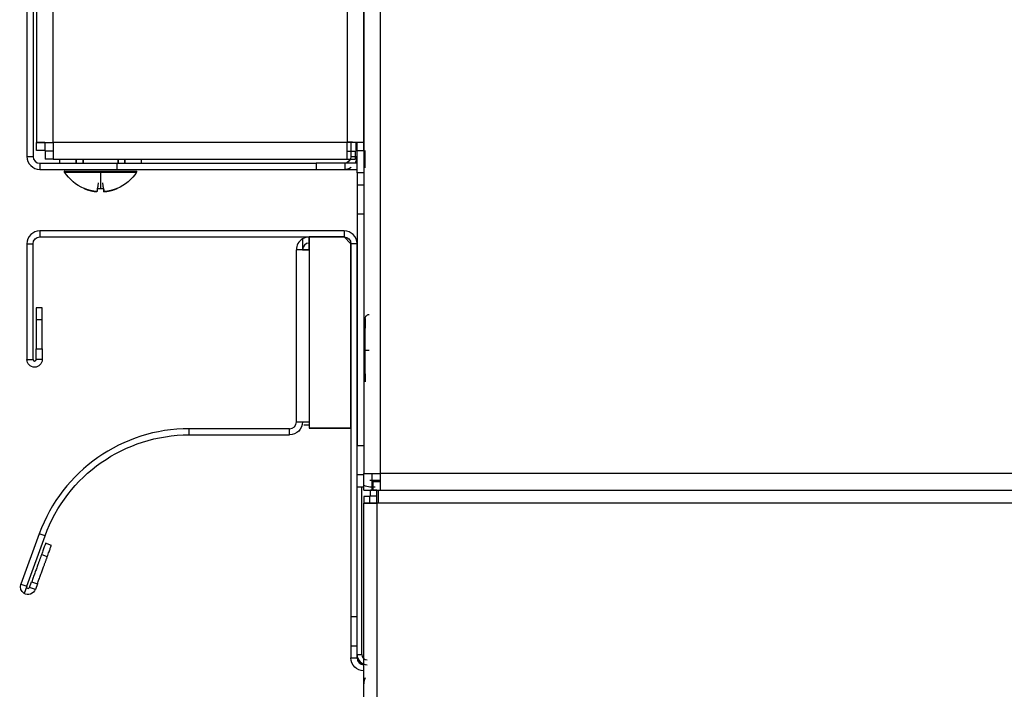
# Model space of a CAD drawing. Extents: x 618 to 2824, y 95 to 2352.
# Drawn here: x 2071 to 2216, y 2045 to 2143 of the extents above; entities that cross this region are included whole.
import ezdxf

# ---------------------------------------------------------------- set-up
doc = ezdxf.new("R2010")
doc.units = 0
doc.header["$LTSCALE"] = 10
doc.layers.add('Moffat_Profile', color=10, linetype='CONTINUOUS')

msp = doc.modelspace()

# ---------------------------------------------------------------- linework, layer by layer
at = {"layer": 'Moffat_Profile', "true_color": 0x000000}
for p, q in [((2073.71, 2247.74), (2073.71, 2124.69)), ((2076.16, 2124.69), (2076.16, 2247.74)), ((2119.26, 2244.74), (2119.26, 2124.69)), ((2121.71, 2124.69), (2121.71, 2244.74)), ((2121.71, 2244.74), (2121.71, 2076.19)), ((2124.16, 2076.19), (2124.16, 2244.74)), ((2072.31, 2241.74), (2072.31, 2122.64)), ((2073.21, 2241.74), (2073.21, 2122.64)), ((2073.71, 2123.51), (2073.71, 2124.69)), ((2074.91, 2124.69), (2073.71, 2124.69)), ((2074.91, 2124.69), (2074.91, 2123.51)), ((2119.26, 2124.69), (2076.16, 2124.69)), ((2119.19, 2124.8), (2120.03, 2124.8)), ((2119.26, 2122.58), (2119.26, 2124.69)), ((2119.81, 2124.69), (2119.81, 2122.64)), ((2121.71, 2124.69), (2120.51, 2124.69)), ((2120.51, 2124.69), (2120.51, 2123.51)), ((2120.71, 2122.64), (2120.71, 2124.69)), ((2120.71, 2120.24), (2120.71, 2123.82)), ((2121.71, 2123.51), (2121.71, 2124.69)), ((2072.31, 2122.64), (2073.21, 2122.64)), ((2074.91, 2123.51), (2073.71, 2123.51)), ((2076.16, 2123.44), (2074.98, 2123.44)), ((2074.98, 2123.44), (2074.98, 2122.24)), ((2076.16, 2123.44), (2076.16, 2122.24)), ((2119.26, 2123.44), (2120.44, 2123.44)), ((2119.26, 2122.24), (2119.26, 2123.44)), ((2119.81, 2122.64), (2120.71, 2122.64)), ((2120.44, 2123.44), (2120.44, 2122.24)), ((2120.51, 2123.51), (2121.71, 2123.51)), ((2074.21, 2121.64), (2114.71, 2121.64)), ((2074.21, 2121.64), (2074.21, 2120.74)), ((2076.16, 2122.24), (2074.98, 2122.24)), ((2076.16, 2122.24), (2119.26, 2122.24)), ((2077.11, 2121.74), (2077.11, 2122.24)), ((2079.54, 2121.74), (2079.54, 2122.24)), ((2079.55, 2121.74), (2079.55, 2122.24)), ((2080.55, 2121.74), (2080.55, 2122.24)), ((2080.56, 2121.74), (2080.56, 2122.24)), ((2080.56, 2121.74), (2080.56, 2122.24)), ((2085.49, 2121.64), (2085.49, 2120.74)), ((2085.66, 2121.74), (2085.66, 2122.24)), ((2085.67, 2121.74), (2085.67, 2122.24)), ((2086.67, 2121.74), (2086.67, 2122.24)), ((2086.68, 2121.74), (2086.68, 2122.24)), ((2086.68, 2121.74), (2086.68, 2122.24)), ((2089.11, 2121.74), (2089.11, 2122.24)), ((2114.71, 2121.64), (2114.71, 2120.74)), ((2118.95, 2120.74), (2118.95, 2121.64)), ((2119.26, 2122.24), (2120.44, 2122.24)), ((2120.71, 2120.74), (2120.71, 2121.64)), ((2074.21, 2120.74), (2114.71, 2120.74)), ((2121.61, 2120.24), (2120.71, 2120.24)), ((2082.61, 2117.48), (2082.71, 2118.19)), ((2082.68, 2117.95), (2082.79, 2118.8)), ((2083.54, 2117.95), (2083.43, 2118.8)), ((2083.6, 2117.48), (2083.51, 2118.19)), ((2120.71, 2118.48), (2121.61, 2118.48)), ((2120.71, 2114.24), (2120.71, 2080.24)), ((2120.71, 2114.24), (2121.61, 2114.24)), ((2118.81, 2111.74), (2074.21, 2111.74)), ((2074.21, 2111.74), (2074.21, 2110.84)), ((2074.21, 2110.84), (2118.81, 2110.84)), ((2113.71, 2108.94), (2113.71, 2110.84)), ((2118.81, 2110.84), (2113.71, 2110.84)), ((2113.71, 2110.84), (2118.81, 2110.84)), ((2113.71, 2110.84), (2113.71, 2108.94)), ((2118.81, 2111.74), (2118.81, 2110.84)), ((2119.81, 2109.84), (2118.81, 2110.84)), ((2118.81, 2110.84), (2119.81, 2109.84)), ((2072.31, 2109.84), (2072.31, 2092.87)), ((2072.31, 2109.84), (2073.21, 2109.84)), ((2073.21, 2092.87), (2073.21, 2109.84)), ((2112.71, 2110.56), (2112.71, 2108.94)), ((2119.81, 2082.83), (2119.81, 2109.84)), ((2119.81, 2082.83), (2119.81, 2109.84)), ((2119.81, 2109.84), (2119.81, 2055.14)), ((2120.71, 2109.84), (2119.81, 2109.84)), ((2120.71, 2055.14), (2120.71, 2109.84)), ((2112.71, 2108.94), (2111.81, 2108.94)), ((2111.81, 2083.74), (2111.81, 2108.94)), ((2113.71, 2108.94), (2113.71, 2083.74)), ((2074.56, 2100.44), (2073.66, 2100.44)), ((2074.56, 2098.68), (2073.66, 2098.68)), ((2121.91, 2094.24), (2121.91, 2097.79)), ((2073.66, 2094.44), (2074.56, 2094.44)), ((2073.66, 2092.87), (2073.66, 2094.44)), ((2074.56, 2094.44), (2074.56, 2092.87)), ((2121.91, 2090.69), (2121.91, 2094.24)), ((2072.31, 2092.87), (2073.21, 2092.87)), ((2074.56, 2092.87), (2073.66, 2092.87)), ((2111.81, 2083.74), (2112.71, 2083.74)), ((2113.71, 2083.74), (2113.71, 2082.83)), ((2113.71, 2083.74), (2113.71, 2082.83)), ((2096.11, 2081.84), (2096.11, 2082.74)), ((2110.81, 2082.74), (2096.11, 2082.74)), ((2110.81, 2081.84), (2110.81, 2082.74)), ((2113.75, 2083.24), (2112.91, 2083.24)), ((2119.81, 2082.83), (2113.71, 2082.83)), ((2113.71, 2082.83), (2119.81, 2082.83)), ((2096.11, 2081.84), (2110.81, 2081.84)), ((2121.61, 2080.24), (2120.71, 2080.24)), ((2121.71, 2073.74), (2121.71, 2076.19)), ((2122.05, 2076.19), (2124.16, 2076.19)), ((2122.91, 2073.74), (2122.91, 2076.19)), ((2818.26, 2076.19), (2124.16, 2076.19)), ((2120.71, 2076), (2121.61, 2076)), ((2124.16, 2075.14), (2122.61, 2075.14)), ((2124.16, 2074.94), (2123.01, 2074.94)), ((2123.01, 2074.94), (2123.01, 2073.74)), ((2124.16, 2073.74), (2124.16, 2074.94)), ((2120.71, 2074.24), (2121.61, 2074.24)), ((2121.41, 2049.64), (2121.41, 2074.14)), ((2121.71, 2073.74), (2122.91, 2073.74)), ((2122.61, 2074.24), (2123.37, 2074.24)), ((2123.61, 2073.74), (2122.67, 2073.74)), ((2122.67, 2072.84), (2122.67, 2073.74)), ((2123.01, 2073.74), (2124.16, 2073.74)), ((2123.61, 2073.74), (2754.81, 2073.74)), ((2123.61, 2072.84), (2123.61, 2073.74)), ((2124.16, 2073.74), (2818.26, 2073.74)), ((2122.61, 2072.78), (2121.71, 2072.78)), ((2121.71, 2072.78), (2121.71, 2071.84)), ((2121.71, 1533.64), (2121.71, 2071.84)), ((2122.61, 2071.84), (2121.71, 2071.84)), ((2122.61, 2071.84), (2122.61, 2072.78)), ((2123.61, 2072.84), (2122.67, 2072.84)), ((2123.61, 2071.84), (2123.61, 1533.64)), ((2754.81, 2071.84), (2123.61, 2071.84)), ((2074.12, 2067.34), (2071.43, 2059.94)), ((2072.27, 2059.64), (2074.97, 2067.04)), ((2074.97, 2067.04), (2074.12, 2067.34)), ((2075.89, 2065.64), (2075.05, 2065.94)), ((2075.29, 2063.98), (2074.45, 2064.29)), ((2072.7, 2059.48), (2073, 2060.3)), ((2073, 2060.3), (2073.84, 2060)), ((2071.43, 2059.94), (2072.27, 2059.64)), ((2072.27, 2059.64), (2071.9, 2058.6)), ((2073.54, 2059.17), (2072.7, 2059.48)), ((2073.84, 2060), (2073.54, 2059.17)), ((2120.71, 2055.14), (2119.81, 2055.14)), ((2119.81, 2050.9), (2120.71, 2050.9)), ((2119.81, 2049.14), (2120.71, 2049.14)), ((2120.71, 2049.64), (2121.41, 2049.64))]:
    msp.add_line(p, q, dxfattribs=at)
for centre, radius, start, end in [((2074.21, 2122.64), 1.9, 180, 270), ((2074.21, 2122.64), 1, 180, 270), ((2118.81, 2122.64), 1.9, 328.2431, 0), ((2118.81, 2122.64), 1.9, 270, 303.2824), ((2074.21, 2109.84), 1.9, 90, 180), ((2113.71, 2108.94), 1.9, 90, 121.7569), ((2118.81, 2109.84), 1.9, 0, 90), ((2113.71, 2108.94), 1.9, 121.7569, 180), ((2113.71, 2108.94), 1, 90, 180), ((2073.43, 2092.87), 0.225, 180, 360), ((2110.81, 2083.74), 1, 270, 0), ((2096.11, 2059.34), 23.4, 90, 160), ((2122.61, 2076.14), 1.9, 241.7263, 270), ((2072.48, 2059.56), 0.225, 160, 340), ((2122.21, 2049.64), 1.5, 180, 270), ((2121.71, 2049.14), 1, 180, 270), ((2122.21, 2049.64), 0.8, 180, 270), ((2123.61, 2045.34), 1.9, 152.9469, 180)]:
    msp.add_arc(centre, radius, start, end, dxfattribs=at)
at = {"layer": 'Moffat_Profile', "true_color": 0x000000, "extrusion": (0, 0, -1)}
for centre, radius, start, end in [((-2118.81, 2122.64), 1, 180, 270), ((-2083.11, 2123.67), 6.23, 292.9925, 327.8571), ((-2083.11, 2123.67), 6.23, 212.1429, 247.0075), ((-2074.21, 2109.84), 1, 0, 90), ((-2118.81, 2109.84), 1, 90, 180), ((-2073.43, 2092.87), 1.12, 180, 0), ((-2110.81, 2083.74), 1.9, 180, 270), ((-2096.11, 2059.34), 22.5, 20, 90), ((-2072.48, 2059.56), 1.12, 301.537, 20), ((-2072.48, 2059.56), 1.12, 200, 301.537), ((-2121.71, 2049.14), 1.9, 270, 360)]:
    msp.add_arc(centre, radius, start, end, dxfattribs=at)
at = {"layer": 'Moffat_Profile', "true_color": 0x000000}
for points, weights in [([(2073.71, 2124.69), (2073.71, 2124.69), (2076.16, 2124.69)], [1, 0.707106769085, 1]), ([(2119.26, 2122.58), (2119.26, 2123.3), (2119.26, 2124.69)], [1, 0.8689661026, 1]), ([(2121.71, 2124.69), (2121.71, 2124.69), (2119.26, 2124.69)], [1, 0.707106769085, 1]), ([(2119.26, 2122.24), (2119.26, 2122.24), (2119.26, 2122.58)], [1, 0.964378893375, 1]), ([(2121.91, 2120.99), (2121.91, 2120.99), (2121.91, 2123.51)], [0.872620284557, 0.800711333752, 1]), ([(2079.55, 2122.25), (2079.55, 2121.74), (2079.55, 2121.74)], [1, 0.923879504204, 1]), ([(2080.55, 2122.25), (2080.55, 2121.74), (2080.55, 2121.74)], [1, 0.923879504204, 1]), ([(2085.67, 2122.25), (2085.67, 2121.74), (2085.67, 2121.74)], [1, 0.923879504204, 1]), ([(2086.67, 2122.25), (2086.67, 2121.74), (2086.67, 2121.74)], [1, 0.923879504204, 1]), ([(2118.95, 2121.64), (2117.2, 2121.64), (2114.71, 2121.64)], [1, 0.923879504204, 1]), ([(2120.71, 2121.64), (2120.71, 2121.64), (2118.95, 2121.64)], [1, 0.923879504204, 1]), ([(2077.79, 2120.49), (2077.79, 2120.49), (2083.11, 2120.49)], [1, 0.707106769085, 1]), ([(2077.83, 2120.36), (2077.83, 2120.36), (2083.11, 2120.36)], [1, 0.707106769085, 1]), ([(2083.11, 2120.36), (2083.11, 2120.42), (2083.11, 2120.49)], [0.864389240742, 0.893388986588, 1]), ([(2083.11, 2120.49), (2088.43, 2120.49), (2088.43, 2120.49)], [1, 0.707106769085, 1]), ([(2083.11, 2120.36), (2088.39, 2120.36), (2088.39, 2120.36)], [1, 0.707106769085, 1]), ([(2083.11, 2120.36), (2083.11, 2118.7), (2083.11, 2117.94)], [0.864389240742, 0.834852993488, 0.885826349258]), ([(2114.71, 2120.74), (2117.2, 2120.74), (2118.95, 2120.74)], [1, 0.923879504204, 1]), ([(2118.95, 2120.74), (2120.71, 2120.74), (2120.71, 2120.74)], [1, 0.923879504204, 1]), ([(2120.71, 2120.24), (2120.71, 2120.24), (2120.71, 2118.48)], [1, 0.923879504204, 1]), ([(2120.71, 2118.48), (2120.71, 2116.73), (2120.71, 2114.24)], [1, 0.923879504204, 1]), ([(2082.61, 2117.48), (2081.61, 2117.56), (2080.68, 2117.95)], [1, 0.987073659897, 1]), ([(2080.68, 2117.95), (2081.61, 2117.56), (2082.61, 2117.48)], [1, 0.987073659897, 1]), ([(2082.61, 2117.48), (2082.63, 2117.56), (2082.68, 2117.95)], [1, 0.987073659897, 1]), ([(2082.68, 2117.95), (2082.89, 2117.94), (2083.11, 2117.94)], [1, 0.998700678349, 0.998700678349]), ([(2083.11, 2117.94), (2083.33, 2117.94), (2083.54, 2117.95)], [0.998700678349, 0.998700678349, 1]), ([(2083.54, 2117.95), (2083.59, 2117.56), (2083.6, 2117.48)], [1, 0.987073659897, 1]), ([(2083.6, 2117.48), (2084.61, 2117.56), (2085.54, 2117.95)], [1, 0.987073659897, 1]), ([(2085.54, 2117.95), (2084.61, 2117.56), (2083.6, 2117.48)], [1, 0.987073659897, 1]), ([(2113.71, 2108.94), (2111.81, 2108.94), (2111.81, 2108.94)], [1, 0.707106769085, 1]), ([(2112.71, 2108.94), (2112.71, 2108.94), (2113.71, 2108.94)], [1, 0.707106769085, 1]), ([(2073.66, 2100.44), (2073.66, 2100.44), (2073.66, 2098.68)], [1, 0.923879504204, 1]), ([(2074.56, 2098.68), (2074.56, 2100.44), (2074.56, 2100.44)], [1, 0.923879504204, 1]), ([(2073.66, 2098.68), (2073.66, 2096.93), (2073.66, 2094.44)], [1, 0.923879504204, 1]), ([(2074.56, 2094.44), (2074.56, 2096.93), (2074.56, 2098.68)], [1, 0.923879504204, 1]), ([(2121.91, 2094.24), (2121.91, 2094.24), (2122.51, 2094.24)], [1, 0.707106769085, 1]), ([(2111.81, 2083.74), (2111.81, 2083.74), (2112.71, 2083.74)], [1, 0.873589098454, 1]), ([(2112.71, 2083.74), (2112.71, 2083.74), (2113.71, 2083.74)], [1, 0.707106769085, 1]), ([(2112.71, 2083.74), (2113.17, 2083.74), (2113.71, 2083.74)], [1, 0.96184438467, 1]), ([(2121.71, 2076.19), (2121.71, 2076.19), (2122.05, 2076.19)], [1, 0.964378893375, 1]), ([(2122.05, 2076.19), (2122.76, 2076.19), (2124.16, 2076.19)], [1, 0.8689661026, 1]), ([(2124.16, 2073.74), (2124.16, 2073.74), (2124.16, 2076.19)], [1, 0.707106769085, 1]), ([(2123.61, 2071.84), (2123.61, 2073.74), (2123.61, 2073.74)], [1, 0.707106769085, 1]), ([(2121.71, 2071.84), (2121.71, 2071.84), (2123.61, 2071.84)], [1, 0.707106769085, 1]), ([(2123.61, 2071.84), (2122.61, 2071.84), (2122.61, 2071.84)], [1, 0.707106769085, 1]), ([(2123.61, 2071.84), (2123.61, 2072.84), (2123.61, 2072.84)], [1, 0.707106769085, 1]), ([(2075.05, 2065.94), (2075.05, 2065.94), (2074.45, 2064.29)], [1, 0.923879504204, 1]), ([(2075.29, 2063.98), (2075.89, 2065.64), (2075.89, 2065.64)], [1, 0.923879504204, 1]), ([(2074.45, 2064.29), (2073.85, 2062.64), (2073, 2060.3)], [1, 0.923879504204, 1]), ([(2073.84, 2060), (2074.69, 2062.33), (2075.29, 2063.98)], [1, 0.923879504204, 1]), ([(2119.81, 2055.14), (2119.81, 2052.66), (2119.81, 2050.9)], [1, 0.923879504204, 1]), ([(2120.71, 2050.9), (2120.71, 2052.66), (2120.71, 2055.14)], [1, 0.923879504204, 1]), ([(2119.81, 2050.9), (2119.81, 2049.14), (2119.81, 2049.14)], [1, 0.923879504204, 1]), ([(2120.71, 2049.14), (2120.71, 2049.14), (2120.71, 2050.9)], [1, 0.923879504204, 1])]:
    msp.add_rational_spline(points, weights, degree=2, dxfattribs=at)
for points, weights, knots in [([(2076.16, 2124.69), (2076.16, 2123.68), (2076.16, 2122.96), (2076.16, 2122.24), (2076.16, 2122.24)], [1, 0.923879504204, 1, 0.923879504204, 1], [0, 0, 0, 45, 45, 90, 90, 90]), ([(2121.91, 2094.24), (2121.91, 2098.89), (2121.91, 2098.89), (2121.91, 2098.89), (2121.91, 2097.46)], [1, 0.707106769085, 1, 0.850102603436, 0.85363471508], [360, 360, 360, 450, 450, 496.060359, 496.060359, 496.060359]), ([(2121.91, 2090.77), (2121.91, 2089.59), (2121.91, 2089.59), (2121.91, 2089.59), (2121.91, 2094.24)], [0.854258239269, 0.863713204861, 1, 0.707106769085, 1], [228.121897, 228.121897, 228.121897, 270, 270, 360, 360, 360]), ([(2123.86, 2071.84), (2123.86, 2072.63), (2123.86, 2073.18), (2123.86, 2073.74), (2123.86, 2073.74)], [1, 0.923879504204, 1, 0.923879504204, 1], [0, 0, 0, 45, 45, 90, 90, 90])]:
    msp.add_rational_spline(points, weights, degree=2, knots=knots, dxfattribs=at)
for points, knots in [([(2077.83, 2120.36), (2077.83, 2120.37), (2077.82, 2120.38), (2077.82, 2120.39), (2077.81, 2120.41), (2077.8, 2120.43), (2077.8, 2120.46), (2077.79, 2120.47), (2077.79, 2120.48), (2077.79, 2120.49)], [0.2470923, 0.2470923, 0.2470923, 0.2470923, 0.28, 0.28, 0.28, 0.36, 0.36, 0.36, 0.3912211, 0.3912211, 0.3912211, 0.3912211]), ([(2088.39, 2120.36), (2088.39, 2120.37), (2088.4, 2120.38), (2088.4, 2120.39), (2088.41, 2120.41), (2088.42, 2120.43), (2088.42, 2120.46), (2088.43, 2120.47), (2088.43, 2120.48), (2088.43, 2120.49)], [0.2470923, 0.2470923, 0.2470923, 0.2470923, 0.28, 0.28, 0.28, 0.36, 0.36, 0.36, 0.3912211, 0.3912211, 0.3912211, 0.3912211]), ([(2121.91, 2098.89), (2121.91, 2098.91), (2121.91, 2098.93), (2121.91, 2098.95), (2121.91, 2098.97), (2121.92, 2099), (2121.92, 2099.02), (2121.94, 2099.08), (2121.95, 2099.12), (2121.98, 2099.17), (2122, 2099.22), (2122.03, 2099.26), (2122.07, 2099.3), (2122.11, 2099.34), (2122.15, 2099.37), (2122.19, 2099.4), (2122.24, 2099.43), (2122.29, 2099.45), (2122.34, 2099.47), (2122.4, 2099.48), (2122.46, 2099.49), (2122.51, 2099.49)], [0, 0, 0, 0, 0.0560632, 0.0560632, 0.0560632, 0.1360632, 0.1360632, 0.1360632, 0.2960632, 0.2960632, 0.2960632, 0.4560632, 0.4560632, 0.4560632, 0.6160632, 0.6160632, 0.6160632, 0.7760632, 0.7760632, 0.7760632, 0.9360632, 0.9360632, 0.9360632, 0.9360632])]:
    msp.add_open_spline(points, degree=3, knots=knots, dxfattribs=at)

doc.saveas('drawing.dxf')
